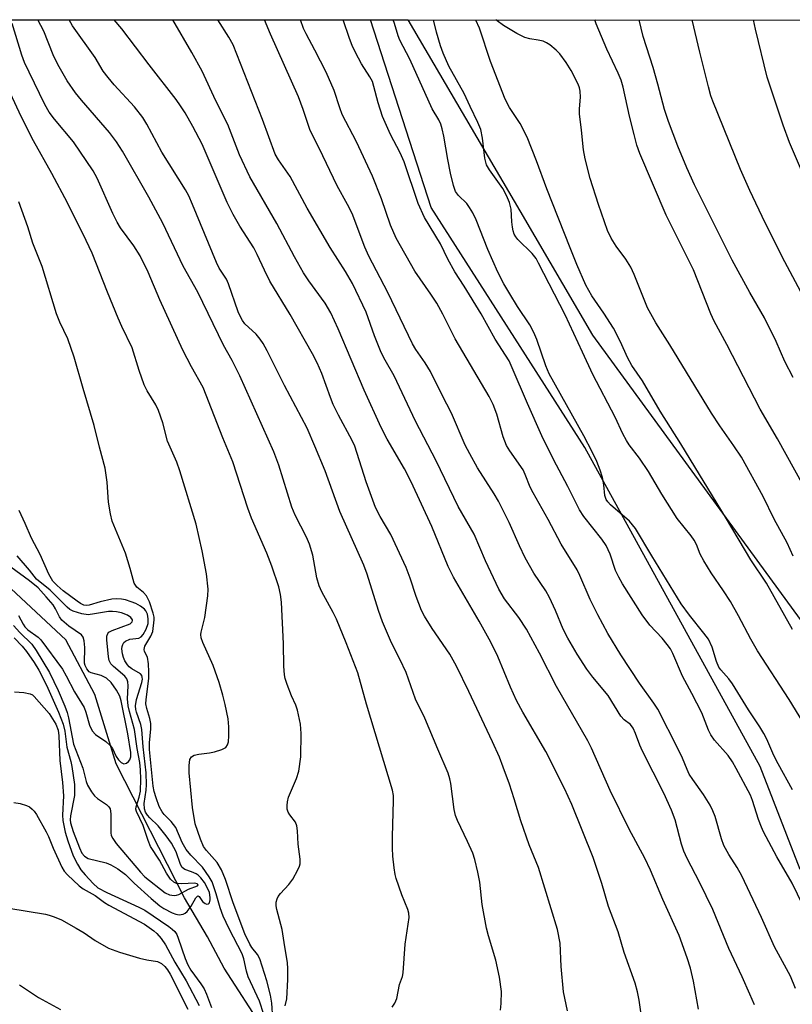
# Model space of a CAD drawing. Units: inches. Extents: x 1213772 to 1219772, y 577455 to 581455.
# Drawn here: x 1215855 to 1216026, y 581237 to 581455 of the extents above; entities that cross this region are included whole.
import ezdxf

# ---------------------------------------------------------------- set-up
doc = ezdxf.new("R2010")
doc.units = ezdxf.units.IN
doc.header["$MEASUREMENT"] = 0
for name, color, linetype in [('HYDRO-Single Line Stream', 4, 'Continuous'), ('NTRL-Farm Land', 3, 'Continuous'), ('NTRL-Trees', 3, 'Continuous'), ('Undefined', 1, 'Continuous')]:
    doc.layers.add(name, color=color, linetype=linetype)

msp = doc.modelspace()

# ---------------------------------------------------------------- linework, layer by layer
at = {"layer": 'HYDRO-Single Line Stream'}
msp.add_lwpolyline([(1215966.91, 581103.08), (1215967.66, 581109.81), (1215957.31, 581125.2), (1215951.3, 581137.23), (1215949.47, 581141.58), (1215948.16, 581145.41), (1215947.5, 581148.28), (1215947.01, 581151.82), (1215946.01, 581167.24), (1215945.27, 581172.45), (1215944.04, 581176.16), (1215941.94, 581180.27), (1215932.76, 581194.23), (1215929.08, 581200.15), (1215926.46, 581205.15), (1215909.4, 581231.8), (1215900.57, 581245.35), (1215896.93, 581252.29), (1215891.86, 581260.92), (1215876.74, 581290.49), (1215871.98, 581305.85), (1215865.59, 581317.9), (1215853.54, 581329.14)], dxfattribs=at)
at = {"layer": 'NTRL-Farm Land'}
msp.add_lwpolyline([(1216027.9, 581267.14), (1216019.08, 581289.92), (1215980.3, 581360.37), (1215946.38, 581413.42), (1215932.95, 581454.87), (1216364.69, 581454.82)], dxfattribs=at)
at = {"layer": 'NTRL-Trees'}
msp.add_lwpolyline([(1215569.55, 581106.02), (1215580.15, 581111.5), (1215592.8, 581118.04), (1215618.45, 581142.09), (1215631.74, 581157.6), (1215641.87, 581169.42), (1215656.92, 581186.97), (1215676.16, 581232.66), (1215685.78, 581295.18), (1215683.37, 581335.26), (1215682.38, 581359.02), (1215681.77, 581373.73), (1215672.15, 581433.05), (1215667.52, 581454.9), (1215941.16, 581454.87), (1215965.98, 581412.67), (1215982.04, 581385.23), (1216038.88, 581307.38)], dxfattribs=at)
at = {"layer": 'Undefined'}
for points, elevation in [([(1216026.38, 581336.39), (1216025, 581339.3), (1216022.13, 581344.59), (1216019.75, 581349.54), (1216014.95, 581358.22), (1216013.28, 581360.75), (1216010.15, 581365.16), (1216008.29, 581367.98), (1215999.08, 581383.08), (1215995.98, 581387.91), (1215994.2, 581391.25), (1215991.2, 581398.61), (1215990.46, 581400.2), (1215989.4, 581402.01), (1215987.22, 581404.87), (1215986.1, 581406.6), (1215985.36, 581408.32), (1215983.31, 581414.1), (1215981.52, 581419.79), (1215980.38, 581424.13), (1215980.01, 581426.15), (1215979.6, 581430.46), (1215979.16, 581434.07), (1215979.14, 581435.23), (1215979.38, 581437.77), (1215979.27, 581439.09), (1215979.11, 581439.86), (1215978.84, 581440.64), (1215977.3, 581443.68), (1215976.2, 581445.42), (1215974.79, 581447.33), (1215973.96, 581448.18), (1215972.59, 581449.33), (1215971.87, 581449.82), (1215971.1, 581450.14), (1215970.02, 581450.39), (1215968.16, 581450.64), (1215967.07, 581450.97), (1215965.31, 581451.88), (1215962.33, 581453.63), (1215960.92, 581454.62), (1215960.66, 581454.86)], 494), ([(1216028.67, 581351.89), (1216022.89, 581362.31), (1216019.06, 581368.83), (1216011.7, 581383.17), (1216008.93, 581388.28), (1216008.2, 581389.89), (1216004.33, 581399.61), (1215998.26, 581411.71), (1215992.46, 581425.35), (1215991.82, 581427.21), (1215991.2, 581429.53), (1215990.19, 581433.59), (1215988.78, 581440), (1215988.33, 581441.57), (1215987.71, 581443.08), (1215985.18, 581448.4), (1215982.83, 581454), (1215982.49, 581454.86)], 496), ([(1216026.37, 581375.84), (1216024.55, 581379.39), (1216022.58, 581383.84), (1216020.06, 581389.07), (1216016.79, 581394.65), (1216012.91, 581401.8), (1216004.58, 581418.43), (1216002.88, 581422.17), (1216000.87, 581426.94), (1215998.79, 581432.44), (1215997.92, 581435.03), (1215996.48, 581440.67), (1215995.45, 581444.32), (1215993.23, 581451.19), (1215992.3, 581454.86)], 498), ([(1215911.39, 581234.23), (1215911.15, 581237.67), (1215910.83, 581239.41), (1215910.04, 581242.61), (1215908.5, 581247.41), (1215908, 581248.39), (1215906.73, 581249.96), (1215906.26, 581250.67), (1215905.18, 581252.96), (1215902.56, 581259.78), (1215900.88, 581264.98), (1215900, 581267.13), (1215899.08, 581268.69), (1215896.73, 581271.36), (1215896.06, 581272.27), (1215895.34, 581273.88), (1215894.21, 581277.24), (1215893.59, 581280.83), (1215892.86, 581288.53), (1215892.83, 581290.17), (1215893.04, 581291.46), (1215893.36, 581292.06), (1215893.97, 581292.41), (1215895.01, 581292.65), (1215897.33, 581292.94), (1215898.45, 581293.16), (1215900.07, 581293.64), (1215900.97, 581294.15), (1215901.34, 581294.69), (1215901.54, 581295.38), (1215901.64, 581296.71), (1215901.61, 581298.72), (1215901.45, 581300.47), (1215900.8, 581303.65), (1215900.32, 581305.66), (1215899.49, 581308.49), (1215898.16, 581312.23), (1215895.87, 581317.33), (1215895.53, 581318.34), (1215895.45, 581319.05), (1215895.5, 581319.58), (1215896.29, 581322.87), (1215897.02, 581327.61), (1215897.05, 581329.06), (1215896.72, 581332.48), (1215895.72, 581337.58), (1215894.39, 581343.45), (1215890.83, 581355.26), (1215890.13, 581357.14), (1215888.04, 581361.82), (1215887.05, 581365.82), (1215886.1, 581368.56), (1215885.5, 581369.81), (1215883.59, 581372.94), (1215882.93, 581374.2), (1215881.8, 581377.4), (1215880.28, 581382.39), (1215877.97, 581387.11), (1215877.16, 581388.97), (1215874.8, 581394.73), (1215871.42, 581403.31), (1215870.1, 581406.12), (1215865.94, 581414.42), (1215862.53, 581420.93), (1215858.42, 581428.16), (1215855.78, 581433.37), (1215851.33, 581443.02)], 468), ([(1215909.33, 581235.11), (1215908.43, 581238.06), (1215905.9, 581243.43), (1215905.51, 581244.69), (1215904.93, 581247.46), (1215904.59, 581248.54), (1215901.68, 581254.09), (1215900.38, 581256.89), (1215899.73, 581258.69), (1215898.84, 581261.8), (1215897.92, 581264.46), (1215897.31, 581265.57), (1215895.8, 581267.67), (1215893.23, 581270.3), (1215892.19, 581271.59), (1215891.34, 581273.12), (1215889.88, 581276.48), (1215888.9, 581277.78), (1215887.36, 581279.3), (1215886.88, 581279.89), (1215886.26, 581281.05), (1215885.57, 581282.99), (1215885.15, 581284.4), (1215884.91, 581285.54), (1215884.11, 581293.68), (1215884.11, 581295.15), (1215884.42, 581298.26), (1215884.38, 581299.39), (1215884.17, 581300.5), (1215883.5, 581302.7), (1215883.29, 581303.75), (1215883.33, 581304.75), (1215883.93, 581309.34), (1215883.95, 581310.83), (1215883.86, 581312.62), (1215883.62, 581314.04), (1215882.97, 581315.36), (1215882.9, 581315.8), (1215883.07, 581316.51), (1215884.4, 581318.71), (1215884.8, 581319.73), (1215885.16, 581322.31), (1215885.13, 581322.94), (1215884.94, 581323.79), (1215884.08, 581326.3), (1215883.45, 581327.6), (1215882.77, 581328.38), (1215881.3, 581329.57), (1215880.69, 581330.45), (1215879.84, 581333.69), (1215878.79, 581337.05), (1215875.86, 581344.09), (1215875.47, 581345.71), (1215875.03, 581348.29), (1215874.73, 581352.7), (1215874.26, 581355.86), (1215873.03, 581360.44), (1215871.89, 581365.27), (1215869.4, 581373.39), (1215867.45, 581380.37), (1215866.03, 581384.43), (1215864.31, 581388.07), (1215863.56, 581389.91), (1215860.39, 581400.39), (1215858.33, 581405.52), (1215857.23, 581409.16), (1215855.24, 581414.64)], 466), ([(1215854.17, 581318.31), (1215855.92, 581316.49), (1215856.9, 581315.34), (1215858.6, 581312.92), (1215859.65, 581311.22), (1215861.32, 581307.92), (1215863.97, 581301.92), (1215865.01, 581299.3), (1215865.36, 581297.76), (1215865.83, 581294.18), (1215866.7, 581291.05), (1215866.94, 581289.93), (1215867.54, 581285.94), (1215867.51, 581283.52), (1215866.63, 581279), (1215866.56, 581278.13), (1215866.61, 581277.44), (1215867.19, 581275.56), (1215868.6, 581271.93), (1215869.16, 581270.79), (1215869.71, 581270.11), (1215870.56, 581269.57), (1215874.5, 581268.66), (1215875.57, 581268.19), (1215877.09, 581267.28), (1215878.77, 581266.09), (1215880.72, 581264.15), (1215884.44, 581260.76), (1215886.35, 581259.17), (1215887.29, 581258.55), (1215889.09, 581257.61), (1215889.88, 581257.28), (1215890.66, 581257.12), (1215891.56, 581257.32), (1215891.97, 581257.55), (1215892.39, 581257.92), (1215893.28, 581259.05), (1215894.35, 581260.94), (1215894.7, 581261.29), (1215894.86, 581261.32), (1215895.06, 581261.21), (1215895.84, 581260.12), (1215896.41, 581259.65), (1215896.79, 581259.48), (1215897.1, 581259.55), (1215897.32, 581259.84), (1215897.51, 581260.49), (1215897.52, 581261), (1215897.32, 581262.05), (1215896.93, 581263.08), (1215896.28, 581264.3), (1215895.44, 581265.36), (1215894.84, 581265.9), (1215894.38, 581266.2), (1215893.38, 581266.66), (1215891.91, 581267.14), (1215891.34, 581267.59), (1215890.94, 581268.3), (1215889.98, 581271.1), (1215888.98, 581272.97), (1215887.8, 581274.58), (1215886.02, 581276.81), (1215884.15, 581278.58), (1215883.62, 581279.17), (1215883.22, 581279.84), (1215882.99, 581280.59), (1215882.92, 581281.74), (1215883.33, 581284.67), (1215883.43, 581285.86), (1215883.39, 581288.54), (1215882.7, 581294.26), (1215882.43, 581298.12), (1215882.17, 581299.21), (1215881.25, 581301.89), (1215881.09, 581302.53), (1215881.03, 581303.31), (1215881.25, 581304.73), (1215882.39, 581308.46), (1215882.52, 581309.25), (1215882.5, 581309.69), (1215882.38, 581310.06), (1215882.14, 581310.36), (1215880.16, 581311.46), (1215879.58, 581311.94), (1215879.24, 581312.35), (1215878.67, 581313.25), (1215878.34, 581313.99), (1215878.13, 581314.79), (1215878.01, 581315.88), (1215878.05, 581316.41), (1215878.2, 581316.88), (1215878.44, 581317.29), (1215878.8, 581317.62), (1215879.78, 581318.02), (1215881.75, 581318.24), (1215882.28, 581318.54), (1215882.73, 581319.05), (1215883.37, 581320.23), (1215883.78, 581321.52), (1215883.82, 581322.57), (1215883.64, 581323.6), (1215883.32, 581324.3), (1215883.01, 581324.71), (1215882.12, 581325.37), (1215881.1, 581325.9), (1215880.07, 581326.32), (1215878.78, 581326.71), (1215877.89, 581326.88), (1215876.86, 581326.95), (1215875.76, 581326.86), (1215873.2, 581326.31), (1215870.76, 581325.55), (1215870.24, 581325.48), (1215869.56, 581325.58), (1215868.82, 581325.95), (1215868.1, 581326.44), (1215865.04, 581328.76), (1215863.67, 581329.91), (1215862.74, 581330.88), (1215861.86, 581332.38), (1215859.9, 581336.74), (1215858.02, 581340.35), (1215856.65, 581343.57), (1215855.31, 581346.47)], 464), ([(1215854.02, 581321.1), (1215855.47, 581319.5), (1215858.06, 581316.98), (1215859.05, 581315.58), (1215862.01, 581310.71), (1215863.88, 581306.73), (1215865.4, 581303.22), (1215865.9, 581301.88), (1215866.22, 581300.66), (1215867.31, 581294.82), (1215869.38, 581289.53), (1215870.09, 581286.63), (1215870.39, 581285.83), (1215871.24, 581284.33), (1215871.95, 581283.44), (1215872.63, 581282.88), (1215874.61, 581281.55), (1215875.14, 581280.98), (1215875.38, 581280.55), (1215875.58, 581279.46), (1215875.54, 581275.27), (1215875.65, 581274.7), (1215875.96, 581273.98), (1215876.74, 581272.9), (1215882.09, 581266.57), (1215883.05, 581265.55), (1215887.54, 581262.04), (1215888.53, 581261.59), (1215889.54, 581261.44), (1215890.04, 581261.48), (1215890.58, 581261.66), (1215892.69, 581262.82), (1215894.68, 581263.58), (1215894.86, 581263.76), (1215894.65, 581264.02), (1215894.09, 581264.12), (1215891.2, 581263.98), (1215890.09, 581264.09), (1215889.45, 581264.39), (1215888.77, 581265.03), (1215887.87, 581266.35), (1215886.32, 581269.24), (1215884.34, 581272.28), (1215883.83, 581273.55), (1215882.73, 581276.9), (1215881.23, 581279.97), (1215881.11, 581280.48), (1215881.13, 581280.99), (1215881.84, 581283.11), (1215882.07, 581284.48), (1215882.17, 581287.13), (1215882.14, 581289.16), (1215881.94, 581290.8), (1215881.34, 581293.92), (1215880.76, 581298.09), (1215879.64, 581302.06), (1215879.35, 581303.34), (1215879.25, 581304.89), (1215879.38, 581307.75), (1215879.33, 581308.59), (1215879.08, 581309.28), (1215878.63, 581309.88), (1215876.13, 581311.98), (1215875.55, 581312.62), (1215875.2, 581313.31), (1215875.02, 581314.13), (1215874.67, 581317.88), (1215874.7, 581318.69), (1215874.89, 581319.28), (1215875.13, 581319.56), (1215875.82, 581319.97), (1215879.81, 581321.46), (1215880.26, 581321.85), (1215880.37, 581322.18), (1215880.34, 581322.34), (1215880, 581322.8), (1215879.21, 581323.32), (1215877.89, 581323.84), (1215876.77, 581324.1), (1215875.93, 581324.18), (1215875.06, 581324.16), (1215871.92, 581323.61), (1215870.51, 581323.46), (1215869.11, 581323.64), (1215867.21, 581324.24), (1215866.5, 581324.63), (1215865.88, 581325.1), (1215862.17, 581328.84), (1215859.1, 581331.3), (1215857.56, 581333.28), (1215854.84, 581336.46)], 462), ([(1215855.11, 581323.28), (1215856.15, 581321.36), (1215856.57, 581320.75), (1215857.23, 581320.12), (1215859.47, 581318.5), (1215860.07, 581317.9), (1215864.83, 581311.39), (1215865.67, 581309.96), (1215867.5, 581306.45), (1215869.63, 581302.97), (1215870.02, 581301.93), (1215870.85, 581299.02), (1215871.42, 581297.78), (1215872.15, 581297.02), (1215874.41, 581295.45), (1215875.43, 581294.54), (1215875.9, 581293.88), (1215876.76, 581292.15), (1215877.24, 581291.42), (1215877.8, 581290.81), (1215878.42, 581290.49), (1215879.04, 581290.68), (1215879.44, 581290.99), (1215879.76, 581291.39), (1215879.99, 581292.02), (1215879.99, 581293.03), (1215879.27, 581297.15), (1215877.85, 581304.41), (1215877.53, 581305.47), (1215876.83, 581306.76), (1215875.64, 581308.45), (1215874.6, 581309.41), (1215873.42, 581310.06), (1215871.22, 581310.59), (1215870.75, 581310.86), (1215870.21, 581311.47), (1215869.85, 581312.21), (1215869.75, 581312.75), (1215869.77, 581316.21), (1215869.64, 581317.67), (1215869.41, 581318.47), (1215869.05, 581318.98), (1215866.23, 581320.93), (1215864.71, 581322.27), (1215864.23, 581322.98), (1215863.35, 581324.77), (1215862.81, 581325.62), (1215861.29, 581327.42), (1215859.49, 581329.36), (1215857.58, 581330.97), (1215853.44, 581333.98)], 460), ([(1215854.26, 581306.44), (1215856.32, 581306.29), (1215857.71, 581306), (1215858.2, 581305.75), (1215858.64, 581305.39), (1215861.92, 581301.63), (1215863.36, 581299.24), (1215863.89, 581297.97), (1215864.05, 581296.69), (1215864.28, 581291.24), (1215864.85, 581286.42), (1215865.08, 581283.43), (1215864.9, 581279.17), (1215864.97, 581278), (1215865.47, 581275.39), (1215866.02, 581273.47), (1215867.21, 581270.15), (1215868.15, 581268.34), (1215868.94, 581267.12), (1215869.85, 581265.99), (1215871.63, 581264.04), (1215872.64, 581263.14), (1215874.65, 581262.07), (1215881.74, 581258.84), (1215883.03, 581258.18), (1215888.39, 581254.55), (1215889.09, 581254.02), (1215889.67, 581253.44), (1215890.11, 581252.79), (1215890.46, 581251.99), (1215892, 581247.49), (1215892.55, 581246.12), (1215893.25, 581244.94), (1215895.45, 581241.93), (1215896.17, 581240.8), (1215896.71, 581239.63), (1215897.81, 581236.65)], 466), ([(1215854.09, 581281.98), (1215855.5, 581281.77), (1215856.92, 581281.32), (1215857.55, 581280.98), (1215858.14, 581280.53), (1215858.61, 581280.03), (1215859.1, 581279.31), (1215861.24, 581275.49), (1215861.77, 581274.45), (1215862.8, 581271.89), (1215864.71, 581267.68), (1215865.26, 581266.79), (1215866, 581265.98), (1215868.52, 581263.57), (1215869.41, 581262.87), (1215872.12, 581261.4), (1215874.18, 581259.85), (1215875.07, 581259.3), (1215882.96, 581255.12), (1215885.06, 581253.63), (1215885.69, 581253.04), (1215886.64, 581251.95), (1215887.63, 581250.54), (1215889.68, 581246.73), (1215892.18, 581242.56), (1215895.05, 581237.12)], 468)]:
    msp.add_lwpolyline(points, dxfattribs=dict(at, elevation=elevation))
for points in [[(1215937.7, 581236.79, 472), (1215938.32, 581237.67, 472), (1215938.73, 581238.7, 472), (1215939.35, 581241.75, 472), (1215939.99, 581243.56, 472), (1215940.17, 581244.34, 472), (1215940.58, 581250.66, 472), (1215941.47, 581256.6, 472), (1215941.41, 581257.53, 472), (1215941.19, 581258.34, 472), (1215939.9, 581261.56, 472), (1215938.61, 581265.2, 472), (1215938.39, 581266.05, 472), (1215938.17, 581267.51, 472), (1215937.86, 581270.14, 472), (1215937.77, 581271.87, 472), (1215937.77, 581274.44, 472), (1215938.05, 581282.36, 472), (1215938, 581283.55, 472), (1215937.82, 581284.7, 472), (1215932.06, 581303.69, 472), (1215930.11, 581310.59, 472), (1215927.57, 581317.21, 472), (1215925.43, 581322.46, 472), (1215924.72, 581323.92, 472), (1215922.19, 581328.53, 472), (1215921.58, 581329.8, 472), (1215921.07, 581331.58, 472), (1215920.21, 581336.61, 472), (1215919.45, 581339.03, 472), (1215918.78, 581340.6, 472), (1215916.3, 581345.47, 472), (1215915.55, 581347.24, 472), (1215912.66, 581356.5, 472), (1215911.55, 581359.45, 472), (1215904.08, 581376.2, 472), (1215902.35, 581379.61, 472), (1215900.42, 581382.98, 472), (1215894.76, 581394.72, 472), (1215891.57, 581400.44, 472), (1215887.06, 581409.98, 472), (1215883.92, 581415.71, 472), (1215878.13, 581425.88, 472), (1215876.82, 581427.94, 472), (1215875.27, 581429.94, 472), (1215869.03, 581437.13, 472), (1215867.72, 581438.75, 472), (1215865.88, 581441.38, 472), (1215863.8, 581444.97, 472), (1215862.81, 581447.11, 472), (1215860.71, 581452.33, 472), (1215859.38, 581454.88, 472)], [(1215961.67, 581236.09, 474), (1215961.84, 581237.55, 474), (1215961.89, 581240.2, 474), (1215961.49, 581243.42, 474), (1215960.61, 581247.14, 474), (1215959.02, 581252.51, 474), (1215958.61, 581254.23, 474), (1215957.64, 581259.43, 474), (1215957.1, 581264.34, 474), (1215956.66, 581266.6, 474), (1215956.01, 581269.39, 474), (1215955.55, 581270.74, 474), (1215954.4, 581273.36, 474), (1215952.14, 581278.02, 474), (1215951.72, 581279.08, 474), (1215951.43, 581280.39, 474), (1215950.71, 581286.15, 474), (1215950.48, 581287.22, 474), (1215950.08, 581288.47, 474), (1215947.81, 581293.73, 474), (1215944.96, 581300.59, 474), (1215942.87, 581304.82, 474), (1215940.79, 581310.68, 474), (1215939.42, 581313.64, 474), (1215937.55, 581317.27, 474), (1215935.58, 581321.9, 474), (1215934.69, 581324.38, 474), (1215932.2, 581332.39, 474), (1215931.49, 581334.43, 474), (1215926.19, 581346.28, 474), (1215922.89, 581355.2, 474), (1215920.65, 581360.72, 474), (1215918.93, 581364.65, 474), (1215913.97, 581374.06, 474), (1215910.1, 581381.75, 474), (1215909.19, 581383.39, 474), (1215908.56, 581384.32, 474), (1215907.66, 581385.43, 474), (1215905.18, 581387.73, 474), (1215904.66, 581388.41, 474), (1215904.25, 581389.11, 474), (1215903.7, 581390.37, 474), (1215901.59, 581396.55, 474), (1215901.08, 581397.57, 474), (1215899.53, 581400.01, 474), (1215898.88, 581401.27, 474), (1215893.63, 581414.05, 474), (1215892.76, 581416, 474), (1215892.07, 581417.29, 474), (1215886.8, 581425.64, 474), (1215883.5, 581431.8, 474), (1215882.6, 581433.3, 474), (1215880.8, 581435.64, 474), (1215876.26, 581440.51, 474), (1215874.94, 581442.09, 474), (1215873.89, 581443.55, 474), (1215872.06, 581446.51, 474), (1215867.1, 581453.52, 474), (1215866.31, 581454.87, 474)], [(1215976.5, 581235.98, 476), (1215975.61, 581240.18, 476), (1215975.11, 581245.72, 476), (1215974.87, 581250.86, 476), (1215974.29, 581253.92, 476), (1215970.06, 581267.58, 476), (1215967.99, 581272.65, 476), (1215966.19, 581277.89, 476), (1215964.73, 581282.78, 476), (1215963.67, 581286.01, 476), (1215962.29, 581289.81, 476), (1215961.42, 581291.95, 476), (1215959.93, 581295.37, 476), (1215954.69, 581306.49, 476), (1215951.93, 581312.09, 476), (1215950.44, 581314.7, 476), (1215946.6, 581320.44, 476), (1215944.91, 581323.12, 476), (1215944.23, 581324.41, 476), (1215943, 581327.46, 476), (1215941.73, 581331.53, 476), (1215940.86, 581333.86, 476), (1215937.45, 581341.15, 476), (1215935.07, 581345.12, 476), (1215934.08, 581347.13, 476), (1215931.95, 581352.79, 476), (1215929.47, 581360.67, 476), (1215928.89, 581361.91, 476), (1215925.89, 581367.53, 476), (1215924.71, 581369.89, 476), (1215924.09, 581371.43, 476), (1215922.22, 581376.76, 476), (1215921.19, 581379.07, 476), (1215920.13, 581381.09, 476), (1215915.16, 581389.78, 476), (1215910.69, 581397.16, 476), (1215909.49, 581399.56, 476), (1215907.92, 581403.04, 476), (1215907.18, 581404.47, 476), (1215904.03, 581409.26, 476), (1215902.58, 581411.85, 476), (1215901.29, 581414.52, 476), (1215895.74, 581427.37, 476), (1215893.65, 581431.33, 476), (1215891.96, 581434.29, 476), (1215890.96, 581435.87, 476), (1215889.99, 581437.24, 476), (1215884, 581444.92, 476), (1215877.99, 581452.91, 476), (1215876.32, 581454.87, 476)], [(1215992.83, 581234.71, 478), (1215992.34, 581238.28, 478), (1215991.99, 581240.17, 478), (1215991.46, 581242.08, 478), (1215989.04, 581248.8, 478), (1215987.65, 581253.4, 478), (1215985.53, 581259.03, 478), (1215984.1, 581264.04, 478), (1215982.18, 581269.85, 478), (1215977.42, 581281.52, 478), (1215975.83, 581285.08, 478), (1215971.68, 581293.24, 478), (1215966.61, 581301.92, 478), (1215965.19, 581304.51, 478), (1215963.86, 581307.45, 478), (1215961.07, 581314.2, 478), (1215959.53, 581317.37, 478), (1215956.99, 581322.04, 478), (1215951.32, 581331.76, 478), (1215950.1, 581334.08, 478), (1215946.48, 581342.96, 478), (1215941.95, 581352.82, 478), (1215940.44, 581355.7, 478), (1215936.59, 581362.2, 478), (1215935.3, 581364.81, 478), (1215931.52, 581373.07, 478), (1215925.83, 581386.58, 478), (1215924.18, 581390.14, 478), (1215922.91, 581392.27, 478), (1215919.29, 581397.2, 478), (1215918.13, 581398.96, 478), (1215916.13, 581402.48, 478), (1215912.24, 581409.9, 478), (1215906.27, 581420.2, 478), (1215903.97, 581425.01, 478), (1215901.42, 581431.71, 478), (1215898.79, 581436.97, 478), (1215895.71, 581443.49, 478), (1215893.43, 581447.67, 478), (1215889.24, 581454.87, 478)], [(1216005.44, 581236.35, 480), (1216004.33, 581242.51, 480), (1216003.66, 581245.39, 480), (1216002.96, 581247.65, 480), (1216001.18, 581252.58, 480), (1215997.55, 581260.53, 480), (1215994.85, 581267.03, 480), (1215993.56, 581269.67, 480), (1215990.13, 581276.07, 480), (1215985.92, 581284.65, 480), (1215981.77, 581294, 480), (1215981, 581295.57, 480), (1215974.08, 581307.6, 480), (1215970.33, 581314.94, 480), (1215967.44, 581320.26, 480), (1215965.76, 581322.86, 480), (1215962.57, 581326.94, 480), (1215961.29, 581329.08, 480), (1215958.36, 581335.33, 480), (1215955.83, 581341.28, 480), (1215952.34, 581347.38, 480), (1215947.45, 581357.41, 480), (1215942.88, 581366.23, 480), (1215938.16, 581376.23, 480), (1215936.2, 581379.66, 480), (1215935.32, 581381.36, 480), (1215933.83, 581385.05, 480), (1215931.95, 581390.28, 480), (1215928.94, 581396.6, 480), (1215927.45, 581399.25, 480), (1215924.04, 581404.56, 480), (1215918.93, 581413.28, 480), (1215915.15, 581420.29, 480), (1215912.63, 581423.92, 480), (1215911.88, 581425.19, 480), (1215909.06, 581432.82, 480), (1215902.58, 581449.31, 480), (1215901.66, 581451.07, 480), (1215899.2, 581454.87, 480)], [(1216017.79, 581237.26, 482), (1216016.81, 581239.62, 482), (1216015.12, 581243.47, 482), (1216012.14, 581249.7, 482), (1216008.59, 581258.33, 482), (1216005.64, 581264.4, 482), (1216002.93, 581269.61, 482), (1216002.2, 581271.19, 482), (1216001.66, 581272.79, 482), (1216000.31, 581278.13, 482), (1215999.48, 581280.3, 482), (1215997.77, 581284.02, 482), (1215993.03, 581293.32, 482), (1215992.46, 581294.67, 482), (1215991.54, 581297.24, 482), (1215990.97, 581298.42, 482), (1215990.38, 581299.18, 482), (1215988.98, 581300.22, 482), (1215988.25, 581301.03, 482), (1215985.44, 581305.62, 482), (1215982.11, 581309.62, 482), (1215980.79, 581311.39, 482), (1215978.6, 581314.76, 482), (1215976.53, 581318.28, 482), (1215975.54, 581320.29, 482), (1215973.86, 581324.41, 482), (1215972.52, 581327.29, 482), (1215971.66, 581328.76, 482), (1215969.02, 581332.65, 482), (1215967.11, 581336.05, 482), (1215965.87, 581338.64, 482), (1215963.6, 581343.85, 482), (1215961.22, 581348.56, 482), (1215960.29, 581350.13, 482), (1215956.6, 581355.9, 482), (1215954.87, 581358.96, 482), (1215953.9, 581360.92, 482), (1215950.86, 581367.96, 482), (1215948.78, 581371.92, 482), (1215946.19, 581377.19, 482), (1215945.06, 581379.13, 482), (1215942.99, 581382.05, 482), (1215942.25, 581383.28, 482), (1215936.79, 581394.65, 482), (1215932.57, 581402.67, 482), (1215931.7, 581404.64, 482), (1215928.87, 581412.05, 482), (1215927.84, 581414.05, 482), (1215925.54, 581418.17, 482), (1215921.63, 581426.5, 482), (1215919.64, 581430.42, 482), (1215918.08, 581435.03, 482), (1215917, 581437.82, 482), (1215910.83, 581451.71, 482), (1215909.53, 581454.87, 482)], [(1216026.86, 581240.88, 484), (1216025.77, 581243.61, 484), (1216022.23, 581250.08, 484), (1216019.39, 581256.54, 484), (1216014.99, 581265.79, 484), (1216013.97, 581267.58, 484), (1216012.11, 581270.51, 484), (1216011.06, 581272.44, 484), (1216010.5, 581273.91, 484), (1216009.09, 581278.85, 484), (1216008.6, 581280.12, 484), (1216008.02, 581281.35, 484), (1216006.56, 581283.71, 484), (1216004.15, 581287.02, 484), (1216003.4, 581288.23, 484), (1216002.9, 581289.24, 484), (1216001.9, 581291.73, 484), (1216000.93, 581293.78, 484), (1215996.42, 581302.56, 484), (1215995.56, 581303.91, 484), (1215992.42, 581308.35, 484), (1215988.26, 581314.61, 484), (1215985.39, 581319.33, 484), (1215983.19, 581323.42, 484), (1215981.49, 581326.8, 484), (1215979.22, 581332.13, 484), (1215978.61, 581333.38, 484), (1215975.11, 581339.05, 484), (1215972.2, 581344.47, 484), (1215968.88, 581350.4, 484), (1215968.25, 581351.66, 484), (1215967.14, 581354.44, 484), (1215966.65, 581355.46, 484), (1215963.75, 581359.62, 484), (1215963.03, 581360.84, 484), (1215962.26, 581362.75, 484), (1215960.88, 581367.75, 484), (1215960.03, 581369.87, 484), (1215959.2, 581371.69, 484), (1215951.66, 581384.36, 484), (1215948.92, 581389.83, 484), (1215947.57, 581392.24, 484), (1215946.31, 581394.26, 484), (1215942.77, 581399.33, 484), (1215938.62, 581406.62, 484), (1215937.34, 581409.47, 484), (1215935.34, 581415.31, 484), (1215933.4, 581420.36, 484), (1215929.84, 581427.94, 484), (1215926.68, 581433.98, 484), (1215926.13, 581435.42, 484), (1215924.92, 581439.29, 484), (1215923.15, 581443.32, 484), (1215920.64, 581448.19, 484), (1215918.69, 581451.76, 484), (1215918.15, 581452.92, 484), (1215917.48, 581454.87, 484)], [(1216029.66, 581256.88, 486), (1216026.13, 581264.15, 486), (1216022.78, 581269.97, 486), (1216019.84, 581275.47, 486), (1216019.34, 581276.54, 486), (1216018.71, 581278.18, 486), (1216017.39, 581282.38, 486), (1216016.92, 581283.62, 486), (1216013.8, 581289.46, 486), (1216012.94, 581290.96, 486), (1216011.99, 581292.34, 486), (1216008.97, 581295.74, 486), (1216008.13, 581296.92, 486), (1216007.64, 581297.97, 486), (1216006.14, 581301.78, 486), (1216004, 581306.04, 486), (1216001.93, 581309.9, 486), (1215999.74, 581314.91, 486), (1215999.22, 581315.93, 486), (1215998.54, 581316.9, 486), (1215997.42, 581318.27, 486), (1215994.71, 581321.13, 486), (1215993, 581323.46, 486), (1215988.65, 581330.28, 486), (1215987.8, 581331.76, 486), (1215987.1, 581333.25, 486), (1215985.94, 581336.83, 486), (1215985.06, 581338.73, 486), (1215984.07, 581340.16, 486), (1215980.08, 581345.18, 486), (1215979.13, 581346.64, 486), (1215976.53, 581351.78, 486), (1215973.36, 581357.76, 486), (1215970.78, 581362.94, 486), (1215967.63, 581370.08, 486), (1215964.29, 581377.98, 486), (1215963.56, 581379.5, 486), (1215960.51, 581384.33, 486), (1215957.41, 581389.91, 486), (1215953.67, 581396.02, 486), (1215951.57, 581399.19, 486), (1215950.06, 581401.98, 486), (1215948.45, 581405.36, 486), (1215944.85, 581411.2, 486), (1215943.5, 581414.26, 486), (1215940.41, 581423.5, 486), (1215939.49, 581425.51, 486), (1215937.34, 581429.53, 486), (1215935.59, 581433.54, 486), (1215934.62, 581436.54, 486), (1215933.7, 581440.14, 486), (1215933.35, 581441.21, 486), (1215932.79, 581442.28, 486), (1215930.93, 581445.18, 486), (1215929.59, 581447.67, 486), (1215928.87, 581449.19, 486), (1215928.27, 581450.75, 486), (1215926.87, 581454.87, 486)], [(1216026.25, 581284.75, 488), (1216023.01, 581290.54, 488), (1216022.1, 581292.37, 488), (1216020.53, 581295.99, 488), (1216019.88, 581297.23, 488), (1216019.01, 581298.67, 488), (1216016.48, 581302.44, 488), (1216012.95, 581308.17, 488), (1216012.13, 581309.27, 488), (1216010.36, 581311.27, 488), (1216009.93, 581311.88, 488), (1216009.41, 581313.11, 488), (1216008.48, 581316.29, 488), (1216007.64, 581318.05, 488), (1216006.65, 581319.41, 488), (1216003.44, 581323.35, 488), (1216001.59, 581325.89, 488), (1215995.1, 581336.47, 488), (1215991.53, 581342.51, 488), (1215990.18, 581344.14, 488), (1215986, 581347.76, 488), (1215985.41, 581348.37, 488), (1215985.03, 581348.91, 488), (1215984.74, 581349.81, 488), (1215984.55, 581352.11, 488), (1215984.2, 581353.77, 488), (1215983.7, 581355.41, 488), (1215982.94, 581357.31, 488), (1215981.97, 581359.4, 488), (1215980.1, 581362.95, 488), (1215972.43, 581376.66, 488), (1215971.66, 581378.46, 488), (1215969.71, 581384.22, 488), (1215969.07, 581385.8, 488), (1215968.13, 581387.52, 488), (1215965.45, 581391.54, 488), (1215963.77, 581394.3, 488), (1215962.43, 581396.58, 488), (1215961.09, 581399.1, 488), (1215958.84, 581404.13, 488), (1215956.31, 581410.67, 488), (1215955.58, 581412.23, 488), (1215954.86, 581413.39, 488), (1215954.2, 581414.26, 488), (1215952.37, 581416.06, 488), (1215951.76, 581416.93, 488), (1215951.3, 581418.26, 488), (1215950.66, 581420.96, 488), (1215950.04, 581423.99, 488), (1215949.16, 581429.13, 488), (1215948.81, 581430.78, 488), (1215948.48, 581431.85, 488), (1215948.02, 581432.78, 488), (1215946.6, 581435.17, 488), (1215941.66, 581446.19, 488), (1215939.4, 581450.38, 488), (1215939.05, 581451.32, 488), (1215938.28, 581454.02, 488), (1215937.98, 581454.87, 488)], [(1216029.28, 581298.48, 490), (1216025.48, 581304.71, 490), (1216018.48, 581315.48, 490), (1216016.98, 581318.05, 490), (1216014.26, 581323.21, 490), (1216012.48, 581326.37, 490), (1216010.96, 581328.72, 490), (1216008.24, 581332.68, 490), (1216006.64, 581335.36, 490), (1216005.83, 581336.86, 490), (1216004.99, 581338.93, 490), (1216004.49, 581339.91, 490), (1216003.83, 581340.85, 490), (1216000.75, 581344.7, 490), (1215997.32, 581350.06, 490), (1215994.41, 581355.12, 490), (1215992.41, 581358.04, 490), (1215990.13, 581360.99, 490), (1215989.49, 581361.93, 490), (1215988.7, 581363.42, 490), (1215987.01, 581367.11, 490), (1215982.11, 581376.5, 490), (1215979.77, 581381.42, 490), (1215975.99, 581389.72, 490), (1215970.11, 581401.13, 490), (1215969.53, 581402.12, 490), (1215968.69, 581403.23, 490), (1215965.54, 581406.33, 490), (1215965.07, 581406.91, 490), (1215964.72, 581407.51, 490), (1215964.47, 581408.24, 490), (1215964.3, 581409.07, 490), (1215964.16, 581410.25, 490), (1215964.01, 581413.02, 490), (1215963.65, 581414.54, 490), (1215962.98, 581416.09, 490), (1215962.21, 581417.59, 490), (1215959.23, 581421.71, 490), (1215958.6, 581422.86, 490), (1215958.24, 581424.27, 490), (1215957.73, 581428.69, 490), (1215957.3, 581430.63, 490), (1215956.66, 581432.17, 490), (1215954.94, 581435.73, 490), (1215953.67, 581438.57, 490), (1215950.27, 581444.61, 490), (1215948.98, 581447.47, 490), (1215948.4, 581449.1, 490), (1215947.53, 581452.11, 490), (1215946.86, 581454.87, 490)], [(1216026.18, 581320.2, 492), (1216020.44, 581330.42, 492), (1216016.99, 581335.54, 492), (1216011.66, 581344.66, 492), (1216001.54, 581361.17, 492), (1215996.95, 581368.39, 492), (1215993.06, 581375.1, 492), (1215990.7, 581378.5, 492), (1215989.72, 581380.27, 492), (1215988.17, 581383.75, 492), (1215986.62, 581386.77, 492), (1215984.54, 581390.06, 492), (1215981.84, 581393.87, 492), (1215980.54, 581396.28, 492), (1215978.54, 581400.79, 492), (1215977.05, 581404.47, 492), (1215971.91, 581417.53, 492), (1215969.61, 581423.7, 492), (1215967.56, 581428.92, 492), (1215966.02, 581431.97, 492), (1215963.68, 581435.47, 492), (1215962.72, 581437.36, 492), (1215959.49, 581445.69, 492), (1215957.04, 581453, 492), (1215956.26, 581454.79, 492), (1215956.22, 581454.87, 492)], [(1216035.1, 581381.52, 500), (1216024.51, 581401.37, 500), (1216020.17, 581410.02, 500), (1216016.78, 581417.16, 500), (1216014.72, 581421.81, 500), (1216008.58, 581436.9, 500), (1216008.17, 581438.09, 500), (1216007.63, 581440.06, 500), (1216005.7, 581447.71, 500), (1216004.01, 581454.86, 500)], [(1216031.32, 581414.39, 502), (1216025.58, 581427.74, 502), (1216024.16, 581431.57, 502), (1216020.58, 581442.22, 502), (1216018.07, 581452.82, 502), (1216017.6, 581454.86, 502)], [(1215914.1, 581237.04, 470), (1215914.44, 581238.63, 470), (1215914.66, 581242.89, 470), (1215914.7, 581245.26, 470), (1215914.58, 581246.66, 470), (1215913.99, 581250.06, 470), (1215913.45, 581253.9, 470), (1215912.24, 581258.32, 470), (1215912.11, 581259.14, 470), (1215912.12, 581259.94, 470), (1215912.28, 581260.7, 470), (1215912.55, 581261.19, 470), (1215913.08, 581261.88, 470), (1215914.9, 581263.86, 470), (1215915.76, 581265.05, 470), (1215916.9, 581267.08, 470), (1215917.25, 581267.87, 470), (1215917.4, 581268.4, 470), (1215917.41, 581269.46, 470), (1215916.97, 581272.73, 470), (1215916.78, 581275.68, 470), (1215916.64, 581276.82, 470), (1215916.34, 581277.6, 470), (1215915.1, 581279.23, 470), (1215914.75, 581279.83, 470), (1215914.55, 581280.5, 470), (1215914.49, 581281.27, 470), (1215914.56, 581282.08, 470), (1215914.83, 581283.18, 470), (1215916.62, 581287.26, 470), (1215917.13, 581288.92, 470), (1215917.57, 581292.05, 470), (1215917.6, 581297.19, 470), (1215917.47, 581299.24, 470), (1215916.8, 581302.38, 470), (1215916.42, 581303.46, 470), (1215915.5, 581305.55, 470), (1215914.54, 581308, 470), (1215914.09, 581309.39, 470), (1215913.93, 581310.2, 470), (1215913.78, 581312.09, 470), (1215913.71, 581317.02, 470), (1215913.28, 581326.23, 470), (1215913.07, 581327.95, 470), (1215912.66, 581329.64, 470), (1215911.16, 581334.14, 470), (1215910.04, 581337.08, 470), (1215906.67, 581344.81, 470), (1215905.83, 581346.96, 470), (1215902.49, 581357.24, 470), (1215900.31, 581362.55, 470), (1215895.97, 581373.66, 470), (1215893.39, 581378.18, 470), (1215891.49, 581381.88, 470), (1215886.36, 581392.99, 470), (1215883.81, 581399.12, 470), (1215882.04, 581402.76, 470), (1215880.64, 581404.95, 470), (1215877.69, 581408.95, 470), (1215876.92, 581410.2, 470), (1215876, 581412.06, 470), (1215872.5, 581419.91, 470), (1215871.67, 581421.48, 470), (1215867.32, 581427.93, 470), (1215863.11, 581432.9, 470), (1215861.95, 581434.48, 470), (1215860.99, 581436.19, 470), (1215857.52, 581443.28, 470), (1215856.5, 581445.45, 470), (1215855.91, 581447.04, 470), (1215853.75, 581454.06, 470)], [(1215853.04, 581258.6, 470), (1215861.09, 581257.27, 470), (1215861.93, 581257.09, 470), (1215863.03, 581256.73, 470), (1215864.61, 581256.03, 470), (1215867.9, 581254.22, 470), (1215869.62, 581253.16, 470), (1215872.09, 581251.47, 470), (1215875.02, 581249.79, 470), (1215877.43, 581248.89, 470), (1215881.92, 581247.59, 470), (1215883.54, 581247.21, 470), (1215885.89, 581246.82, 470), (1215886.76, 581246.39, 470), (1215887.51, 581245.71, 470), (1215888.04, 581245.02, 470), (1215888.65, 581244.02, 470), (1215892.57, 581236.31, 470)], [(1215855.39, 581241.7, 472), (1215859.59, 581238.88, 472), (1215864.46, 581236.23, 472)]]:
    msp.add_polyline3d(points, dxfattribs=at)

doc.saveas('drawing.dxf')
